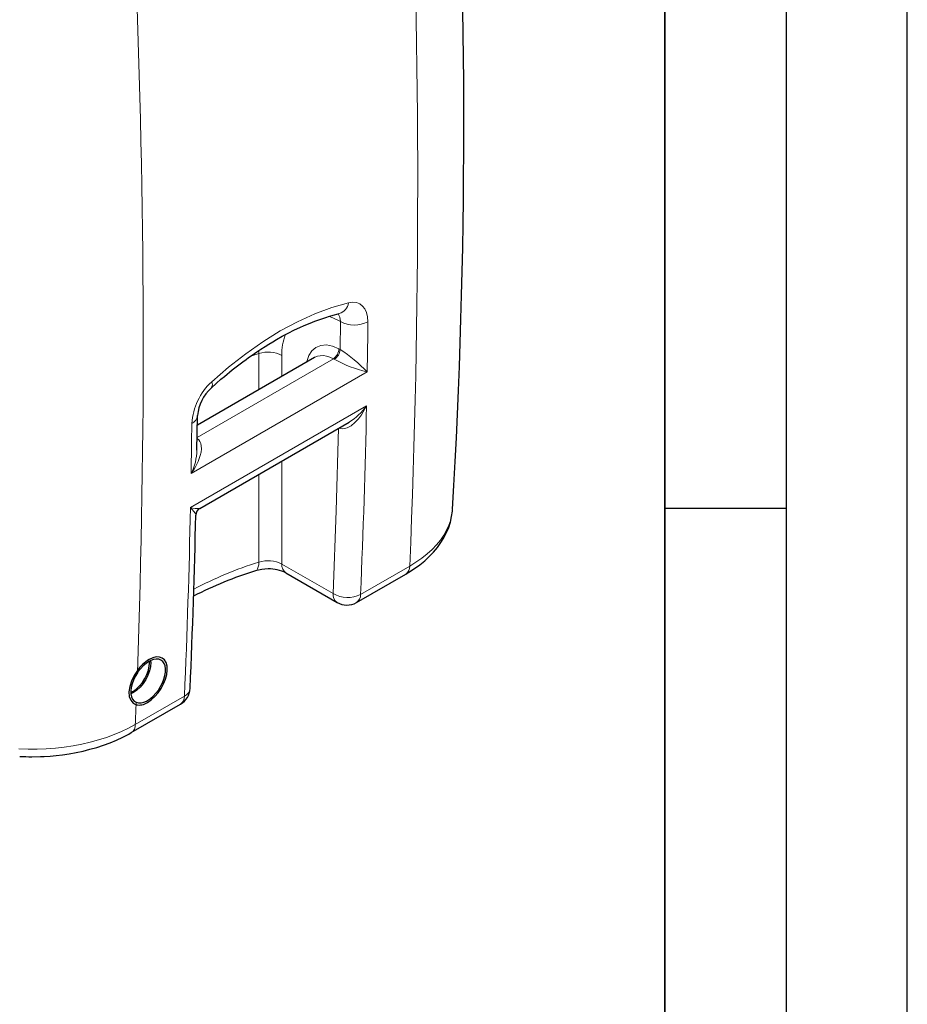
# Model space of a CAD drawing. Units: millimetres. Extents: x 0 to 420, y 0 to 297.
# Drawn here: x 383 to 420, y 78 to 119 of the extents above; entities that cross this region are included whole.
import ezdxf

# ---------------------------------------------------------------- set-up
doc = ezdxf.new("R2010")
doc.units = ezdxf.units.MM
doc.layers.add('LINIEN-DICK', color=7, linetype='Continuous', lineweight=35)
doc.layers.add('LINIEN-DÜNN', color=7, linetype='Continuous')

msp = doc.modelspace()

# ---------------------------------------------------------------- linework, layer by layer
at = {"color": 8, "linetype": 'Continuous', "lineweight": 18}
for p, q in [((396.6313, 106.186), (396.6163, 105.0378)), ((393.2679, 104.8698), (392.9002, 104.7495)), ((393.27, 104.9969), (393.2679, 104.8698)), ((393.2679, 104.8698), (393.2679, 103.3792)), ((394.2168, 103.927), (394.2168, 104.791)), ((396.6163, 105.0378), (396.5624, 105.068)), ((390.7241, 101.4124), (396.3383, 104.6534)), ((390.4734, 99.9174), (397.7331, 104.1083)), ((397.7065, 102.7093), (390.4468, 98.5184)), ((394.2168, 96.1901), (394.2168, 100.4396)), ((393.2679, 99.8918), (393.2679, 96.2689)), ((394.2168, 96.1901), (396.329, 94.9707)), ((397.4597, 94.9397), (399.4868, 96.1099)), ((388.1731, 89.5786), (390.2001, 90.7488))]:
    msp.add_line(p, q, dxfattribs=at)
at = {"color": 7, "linetype": 'Continuous', "lineweight": 25}
for p, q in [((395.5629, 104.7041), (390.7315, 101.915)), ((390.833, 98.4861), (396.9892, 102.0401)), ((394.3825, 95.8238), (396.4947, 94.6044)), ((397.2947, 94.6044), (399.3217, 95.7746)), ((388.0523, 90.9235), (387.987, 90.8892)), ((388.0995, 90.8963), (387.9897, 90.8454)), ((388.008, 89.2434), (390.035, 90.4135))]:
    msp.add_line(p, q, dxfattribs=at)
at = {"color": 8, "linetype": 'Continuous', "lineweight": 18, "flags": 128}
for points in [[(396.9624, 106.9573), (396.2724, 106.7615), (395.5709, 106.5021), (394.8617, 106.1804), (394.1485, 105.7979), (393.4348, 105.3566), (392.7244, 104.8589), (392.0208, 104.3072), (391.3276, 103.7044)], [(397.7626, 106.1774), (397.7504, 106.3769), (397.7093, 106.5545), (397.6404, 106.7057), (397.5454, 106.8267), (397.4267, 106.9141), (397.2876, 106.9658), (397.1314, 106.9803), (396.9624, 106.9573)], [(396.1611, 106.3978), (396.3161, 106.344), (396.6313, 106.186)], [(396.5313, 106.4988), (396.6066, 106.3731), (396.6313, 106.186)], [(396.5624, 105.068), (396.3004, 105.1757), (396.0499, 105.2211), (395.8199, 105.2026), (395.6183, 105.1207), (395.4522, 104.9785), (395.3275, 104.7807), (395.2485, 104.5345), (395.2472, 104.5218)], [(395.5629, 104.7041), (395.5765, 104.7117), (395.6838, 104.7561), (395.8013, 104.7789), (395.9274, 104.7799), (396.0602, 104.7591), (396.1978, 104.7167), (396.3383, 104.6534)], [(396.5769, 101.8021), (396.637, 101.7764), (396.7251, 101.7649), (396.9039, 101.8012), (397.073, 101.8929), (397.2278, 102.0197), (397.3682, 102.1701), (397.4946, 102.3376), (397.7065, 102.7093)], [(396.5544, 101.789), (396.4582, 98.381), (396.329, 94.9707)], [(390.4734, 99.9174), (390.5357, 100.0059), (390.5942, 100.0963), (390.6521, 100.1942), (390.6994, 100.2824), (390.7615, 100.4135), (390.8127, 100.5427), (390.8528, 100.6705), (390.8825, 100.8059), (390.8965, 100.9374), (390.8922, 101.0619), (390.8729, 101.157), (390.8401, 101.2377), (390.7874, 101.3117), (390.7195, 101.3665)], [(390.4468, 98.5184), (390.5895, 98.3514), (390.6362, 98.2838), (390.6628, 98.2298), (390.6637, 98.2098)], [(399.4868, 96.1099), (399.7444, 96.2682), (399.9845, 96.4354), (400.206, 96.611), (400.4082, 96.7942), (400.5902, 96.9843), (400.7513, 97.1806), (400.891, 97.3823), (401.0086, 97.5886), (401.1037, 97.7988), (401.176, 98.012), (401.2251, 98.2273), (401.2509, 98.444), (401.2516, 98.4557)], [(393.1258, 95.9115), (393.131, 95.9133), (393.1782, 95.9438), (393.2165, 95.9966), (393.2448, 96.0699), (393.262, 96.1616), (393.2679, 96.2689)], [(383.3778, 88.571), (383.7535, 88.5589), (384.1297, 88.5602), (384.5051, 88.5751), (384.8782, 88.6034), (385.2474, 88.6452), (385.6115, 88.7001), (385.9689, 88.768), (386.3183, 88.8486), (386.6583, 88.9416), (386.9876, 89.0467), (387.305, 89.1634), (387.6091, 89.2913), (387.8988, 89.4299), (388.1731, 89.5786)]]:
    msp.add_lwpolyline(points, dxfattribs=at)
at = {"color": 7, "linetype": 'Continuous', "lineweight": 25, "flags": 128}
for points in [[(391.3012, 103.4461), (391.524, 103.6462), (391.7063, 103.805), (391.8474, 103.9249), (391.9552, 104.0148), (392.062, 104.1025), (392.1713, 104.1906), (392.2829, 104.2791), (392.4405, 104.4014), (392.6019, 104.5233), (392.7392, 104.6247), (392.8461, 104.7019), (392.9918, 104.8049), (393.178, 104.9327), (393.3546, 105.0501), (393.5213, 105.1573), (393.6828, 105.2581), (393.8405, 105.3533), (393.9977, 105.4453), (394.2333, 105.5775), (394.4781, 105.7077), (394.7381, 105.8378), (394.9542, 105.9396), (395.1402, 106.0225), (395.3767, 106.1216), (395.5791, 106.2007), (395.782, 106.2746), (395.9843, 106.3428), (396.0659, 106.3688), (396.1368, 106.3906), (396.2316, 106.4187), (396.3809, 106.4605), (396.5836, 106.5121)], [(390.7163, 100.886), (390.7369, 102.2823), (390.7372, 102.3126)], [(399.3202, 95.7757), (399.456, 95.8546), (399.6841, 96.003), (399.9004, 96.1605), (400.1038, 96.3269), (400.2934, 96.5018), (400.4683, 96.6848), (400.6275, 96.8754), (400.7702, 97.0731), (400.8958, 97.2771), (401.0035, 97.4869), (401.0927, 97.7018), (401.1631, 97.9212), (401.214, 98.1445), (401.2452, 98.371), (401.2475, 98.4212)], [(388.8064, 92.2145), (388.8137, 92.1333), (388.7999, 91.9644), (388.7593, 91.7863), (388.6933, 91.6056), (388.6045, 91.4294), (388.4963, 91.2643), (388.3728, 91.1168), (388.2388, 90.9925), (388.0995, 90.8963)], [(388.2109, 90.4928), (388.3044, 90.4681), (388.4092, 90.4687), (388.5225, 90.4951), (388.6411, 90.5462), (388.6742, 90.5645), (388.7945, 90.6451), (388.9123, 90.7462), (389.0242, 90.865), (389.1272, 90.9981), (389.2181, 91.1418), (389.2947, 91.292), (389.3544, 91.4446), (389.3959, 91.5951), (389.4175, 91.7393), (389.4191, 91.8731), (389.4002, 91.9927), (389.3616, 92.0947), (389.3043, 92.176), (389.23, 92.2345), (389.1407, 92.2684), (389.0392, 92.2769), (388.9282, 92.2594), (388.811, 92.2169), (388.7362, 92.1781), (388.616, 92.0974), (388.4983, 91.9963), (388.3866, 91.8772), (388.2839, 91.744), (388.2575, 91.705)], [(388.671, 90.4861), (388.8247, 90.5914), (388.9738, 90.7266), (389.1126, 90.8866), (389.2358, 91.0652), (389.3386, 91.2555), (389.417, 91.4502), (389.4681, 91.6418), (389.4898, 91.8231), (389.4814, 91.9871), (389.4431, 92.1275), (389.3764, 92.2389), (389.2839, 92.317), (389.1692, 92.3587), (389.0366, 92.3624), (388.8914, 92.328), (388.739, 92.2568)], [(388.2612, 91.8063), (388.123, 91.5907), (388.0138, 91.3649), (387.9413, 91.1395), (387.9112, 90.9253), (387.9256, 90.7335), (387.9832, 90.5746), (388.0795, 90.4582), (388.2069, 90.3918)], [(388.2575, 91.705), (388.1698, 91.5593), (388.0961, 91.4089), (388.0396, 91.2577), (388.0021, 91.1095), (387.9854, 90.9679), (387.99, 90.8372), (388.0158, 90.7216), (388.0614, 90.624), (388.128, 90.5456), (388.2109, 90.4928)], [(383.904, 88.2505), (384.2673, 88.2572), (384.4146, 88.2637), (384.6583, 88.2794), (384.9098, 88.3021), (385.1773, 88.3336), (385.4535, 88.3743), (385.7348, 88.4246), (386.0182, 88.4847), (386.3014, 88.5548), (386.5824, 88.6349), (386.8596, 88.725), (387.1315, 88.8251), (387.3969, 88.9351), (387.6545, 89.0549), (387.9033, 89.1844), (388.0065, 89.2444)]]:
    msp.add_lwpolyline(points, dxfattribs=at)
at = {"color": 7, "linetype": 'Continuous', "lineweight": 25}
for centre, radius, start, end in [((133.6979, 114.2833), 268.0205, 356.614509, 3.318867), ((392.437, 102.1741), 1.7054, 131.74133, 175.34681), ((390.9839, 98.2086), 0.316, 118.46182, 179.74069), ((80.7012, 104.7518), 310.0335, 357.471302, 358.79059), ((397.6942, 81.0656), 15.5315, 107.10483, 117.28119), ((393.6389, 94.2134), 1.7738, 89.60575, 106.83846), ((393.6974, 94.4771), 1.5108, 63.04967, 91.75384), ((396.894, 95.2819), 0.7851, 239.41387, 300.53084), ((387.2321, 92.2198), 1.5341, 302.32432, 359.03799), ((389.5739, 90.8924), 1.5995, 121.46363, 145.15483), ((389.6506, 91.0977), 0.7829, 299.34647, 358.13241), ((388.3251, 90.9995), 0.6191, 258.99237, 303.97061), ((383.8759, 96.7235), 8.4731, 266.82868, 270.19021)]:
    msp.add_arc(centre, radius, start, end, dxfattribs=at)
at = {"color": 8, "linetype": 'Continuous', "lineweight": 18}
for centre, radius, start, end in [((24.1208, 111.8177), 375.6945, 357.603758, 2.383809), ((9.615, 105.2589), 378.885, 357.949911, 2.367885), ((396.4159, 107.0406), 0.5527, 287.63763, 351.33685), ((397.205, 107.2518), 1.2105, 241.70584, 297.42672), ((29.9588, 110.3934), 367.828, 359.020931, 359.343274), ((396.3874, 104.8597), 2.1717, 158.75441, 181.81434), ((393.6463, 103.6746), 1.2537, 62.93348, 107.57065), ((396.0707, 105.0659), 0.4917, 302.96768, 0.24433), ((396.0969, 105.0712), 0.5205, 302.47422, 356.32122), ((393.3648, 99.996), 5.9994, 43.27043, 57.18122), ((395.9983, 104.0009), 0.7358, 59.08067, 62.47591), ((399.0299, 109.4859), 5.5318, 241.33444, 256.44133), ((393.0375, 101.8268), 2.5396, 132.32247, 176.39332), ((391.1008, 103.597), 0.2509, 323.10904, 25.3362), ((395.7077, 104.1367), 2.4561, 301.43512, 324.46918), ((40.7822, 110.1549), 357.0019, 357.557347, 358.804963), ((390.3441, 102.348), 0.3949, 293.72087, 354.63094), ((22.6991, 106.2025), 367.828, 359.020931, 359.343274), ((388.457, 100.9341), 2.2582, 333.24206, 358.78065), ((33.5226, 105.964), 357.0019, 357.557347, 358.804963), ((390.7033, 99.2852), 0.8085, 251.50432, 279.16169), ((397.8814, 81.3807), 15.5866, 107.21716, 117.92928), ((393.6463, 95.0737), 1.2537, 62.93348, 107.57065), ((394.6168, 96.1504), 0.4019, 174.33765, 234.35016), ((399.1018, 96.0912), 0.3855, 304.79145, 2.77892), ((396.7183, 94.9262), 0.3918, 173.47364, 235.14875), ((396.9227, 95.9857), 1.1759, 239.67752, 297.17748), ((397.0749, 94.921), 0.3853, 304.72122, 2.78465), ((390.0348, 91.115), 0.4018, 294.29679, 354.00949), ((389.8151, 90.7301), 0.3855, 304.79145, 2.77892), ((37.855, 104.5465), 350.6377, 357.553427, 357.702946), ((387.7884, 89.5598), 0.3852, 304.64319, 2.79068)]:
    msp.add_arc(centre, radius, start, end, dxfattribs=at)
at = {"layer": 'LINIEN-DICK'}
msp.add_line((410, 5), (410, 287), dxfattribs=at)
at = {"layer": 'LINIEN-DÜNN'}
for p, q in [((420, 0), (420, 297)), ((415, 292), (415, 5)), ((410, 98.5), (415, 98.5))]:
    msp.add_line(p, q, dxfattribs=at)

doc.saveas('drawing.dxf')
